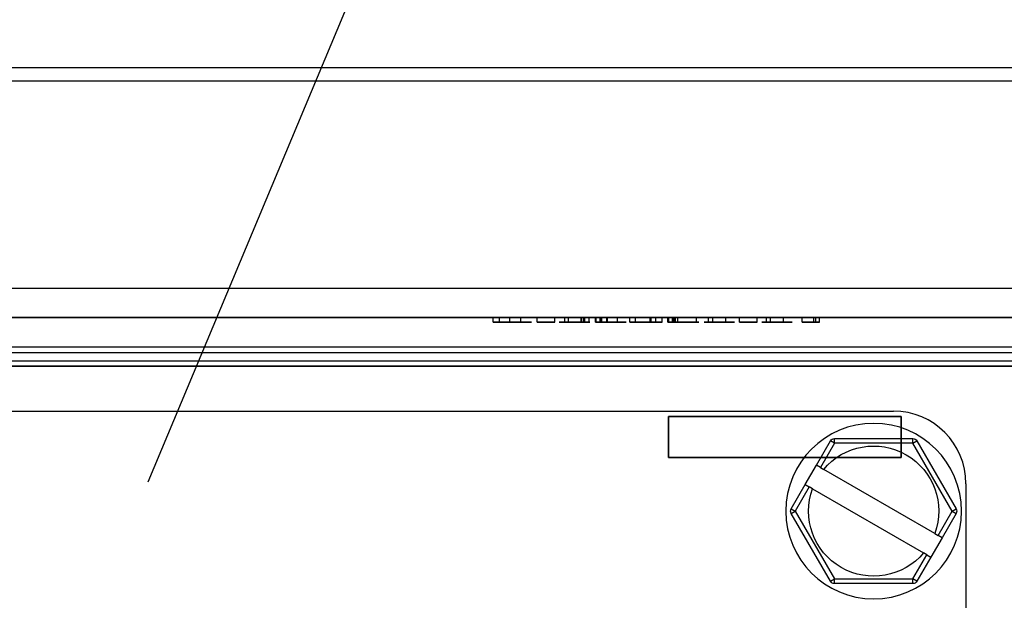
# Model space of a CAD drawing. Units: inches. Extents: x 0 to 17, y 0 to 11.
# Drawn here: x 7.3 to 7.8, y 4.2 to 4.5 of the extents above; entities that cross this region are included whole.
import ezdxf

# ---------------------------------------------------------------- set-up
doc = ezdxf.new("R2010")
doc.units = ezdxf.units.IN
doc.header["$MEASUREMENT"] = 0
for name, color, linetype in [('1', 7, 'CONTINUOUS'), ('10', 7, 'CONTINUOUS'), ('TOP', 7, 'CONTINUOUS')]:
    doc.layers.add(name, color=color, linetype=linetype)

msp = doc.modelspace()

# ---------------------------------------------------------------- linework, layer by layer
at = {"layer": '1', "color": 7, "linetype": 'Continuous'}
for p, q in [((8.472406166649131, 4.343512224938086), (6.929156166649131, 4.343512224938086)), ((7.544042790465976, 4.341012224938086), (7.544042790465976, 4.343512224938086)), ((7.544042790465976, 4.341012224938086), (7.544042790465976, 4.343512224938086)), ((7.547355658207087, 4.341012224938086), (7.547355658207087, 4.343512224938086)), ((7.547355658207087, 4.341012224938086), (7.547355658207087, 4.343512224938086)), ((7.553066837536838, 4.341012224938086), (7.553066837536838, 4.343512224938086)), ((7.558816389852009, 4.341012224938086), (7.558816389852009, 4.343512224938086)), ((7.567680549483628, 4.341012224938086), (7.567680549483628, 4.343512224938086)), ((7.567680549483628, 4.341012224938086), (7.567680549483628, 4.343512224938086)), ((7.577113908398951, 4.341012224938086), (7.577113908398951, 4.343512224938086)), ((7.577113908398951, 4.341012224938086), (7.577113908398951, 4.343512224938086)), ((7.582575663323485, 4.341012224938086), (7.582575663323485, 4.343512224938086)), ((7.584500708091968, 4.341012224938086), (7.584500708091968, 4.343512224938086)), ((7.591375867979407, 4.341012224938086), (7.591375867979407, 4.343512224938086)), ((7.591490986935662, 4.341012224938086), (7.591490986935662, 4.343512224938086)), ((7.592533453039525, 4.341012224938086), (7.592533453039525, 4.343512224938086)), ((7.593326494738169, 4.341012224938086), (7.593326494738169, 4.343512224938086)), ((7.595584105380278, 4.341012224938086), (7.595584105380278, 4.343512224938086)), ((7.599095233546048, 4.341012224938086), (7.599095233546048, 4.343512224938086)), ((7.599402217429395, 4.341012224938086), (7.599402217429395, 4.343512224938086)), ((7.601576686603096, 4.341012224938086), (7.601576686603096, 4.343512224938086)), ((7.60216507237951, 4.341012224938086), (7.60216507237951, 4.343512224938086)), ((7.602472056262855, 4.341012224938086), (7.602472056262855, 4.343512224938086)), ((7.605151769744564, 4.341012224938086), (7.605151769744564, 4.343512224938086)), ((7.605490731115759, 4.341012224938086), (7.605490731115759, 4.343512224938086)), ((7.610798994098619, 4.341012224938086), (7.610798994098619, 4.343512224938086)), ((7.617495080054106, 4.341012224938086), (7.617495080054106, 4.343512224938086)), ((7.617495080054106, 4.341012224938086), (7.617495080054106, 4.343512224938086)), ((7.620513754907011, 4.341012224938086), (7.620513754907011, 4.343512224938086)), ((7.628341843932336, 4.341012224938086), (7.628341843932336, 4.343512224938086)), ((7.628341843932336, 4.341012224938086), (7.628341843932336, 4.343512224938086)), ((7.628341843932336, 4.341012224938086), (7.628341843932336, 4.343512224938086)), ((7.628341843932336, 4.341012224938086), (7.628341843932336, 4.343512224938086)), ((7.628904647718471, 4.341012224938086), (7.628904647718471, 4.343512224938086)), ((7.631411682765798, 4.341012224938086), (7.631411682765798, 4.343512224938086)), ((7.631411682765798, 4.341012224938086), (7.631411682765798, 4.343512224938086)), ((7.631411682765798, 4.341012224938086), (7.631411682765798, 4.343512224938086)), ((7.631411682765798, 4.341012224938086), (7.631411682765798, 4.343512224938086)), ((7.634788505482605, 4.341012224938086), (7.634788505482605, 4.343512224938086)), ((7.634788505482605, 4.341012224938086), (7.634788505482605, 4.343512224938086)), ((7.637928694789332, 4.341012224938086), (7.637928694789332, 4.343512224938086)), ((7.638472312082758, 4.341012224938086), (7.638472312082758, 4.343512224938086)), ((7.640390961353672, 4.341012224938086), (7.640390961353672, 4.343512224938086)), ((7.640896205661678, 4.341012224938086), (7.640896205661678, 4.343512224938086)), ((7.641152025564468, 4.341012224938086), (7.641152025564468, 4.343512224938086)), ((7.641356681486698, 4.341012224938086), (7.641356681486698, 4.343512224938086)), ((7.642002626741239, 4.341012224938086), (7.642002626741239, 4.343512224938086)), ((7.643352076728448, 4.341012224938086), (7.643352076728448, 4.343512224938086)), ((7.653329052937197, 4.341012224938086), (7.653329052937197, 4.343512224938086)), ((7.653329052937197, 4.341012224938086), (7.653329052937197, 4.343512224938086)), ((7.659820482970453, 4.341012224938086), (7.659820482970453, 4.343512224938086)), ((7.662090884607701, 4.341012224938086), (7.662090884607701, 4.343512224938086)), ((7.669029999470837, 4.341012224938086), (7.669029999470837, 4.343512224938086)), ((7.669055581461116, 4.341012224938086), (7.669055581461116, 4.343512224938086)), ((7.676429590158993, 4.341012224938086), (7.676429590158993, 4.343512224938086)), ((7.676429590158993, 4.341012224938086), (7.676429590158993, 4.343512224938086)), ((7.685862949074316, 4.341012224938086), (7.685862949074316, 4.343512224938086)), ((7.685862949074316, 4.341012224938086), (7.685862949074316, 4.343512224938086)), ((7.69087701916897, 4.341012224938086), (7.69087701916897, 4.343512224938086)), ((7.693147420806217, 4.341012224938086), (7.693147420806217, 4.343512224938086)), ((7.700086535669353, 4.341012224938086), (7.700086535669353, 4.343512224938086)), ((7.700112117659632, 4.341012224938086), (7.700112117659632, 4.343512224938086)), ((7.710185026331927, 4.341012224938086), (7.710185026331927, 4.343512224938086)), ((7.710185026331927, 4.341012224938086), (7.710185026331927, 4.343512224938086)), ((7.71632470399885, 4.341012224938086), (7.71632470399885, 4.343512224938086)), ((7.71632470399885, 4.341012224938086), (7.71632470399885, 4.343512224938086)), ((7.7174119385857, 4.341012224938086), (7.7174119385857, 4.343512224938086)), ((7.719394542832311, 4.341012224938086), (7.719394542832311, 4.343512224938086)), ((7.719394542832311, 4.341012224938086), (7.719394542832311, 4.343512224938086)), ((6.934171729149131, 4.324762224938086), (8.46739060414913, 4.324762224938086)), ((6.927906166649132, 4.317262224938086), (8.473656166649132, 4.317262224938085)), ((8.473656166649132, 4.317262224938085), (6.927906166649131, 4.317262224938085)), ((8.473656166649132, 4.317262224938085), (6.927906166649131, 4.317262224938085)), ((6.927906166649132, 4.317262224938086), (8.473656166649132, 4.317262224938085)), ((7.638281166649131, 4.290262224938086), (7.638281166649131, 4.268262224938086)), ((7.763281166649131, 4.290262224938086), (7.638281166649131, 4.290262224938086)), ((7.638281166649131, 4.290262224938086), (7.763281166649131, 4.290262224938086)), ((7.638281166649131, 4.290262224938086), (7.638281166649131, 4.268262224938086)), ((7.638281166649131, 4.268262224938086), (7.638281166649131, 4.290262224938086)), ((7.638281166649131, 4.268262224938086), (7.638281166649131, 4.290262224938086)), ((7.638281166649131, 4.290262224938086), (7.763281166649131, 4.290262224938086)), ((7.763281166649131, 4.290262224938086), (7.638281166649131, 4.290262224938086)), ((7.763281166649131, 4.290262224938086), (7.763281166649131, 4.268262224938086)), ((7.763281166649131, 4.268262224938086), (7.763281166649131, 4.290262224938086)), ((7.763281166649131, 4.268262224938086), (7.763281166649131, 4.290262224938086)), ((7.763281166649131, 4.290262224938086), (7.763281166649131, 4.268262224938086)), ((7.763281166649131, 4.268262224938086), (7.638281166649131, 4.268262224938086)), ((7.638281166649131, 4.268262224938086), (7.763281166649131, 4.268262224938086)), ((7.763281166649131, 4.268262224938086), (7.638281166649131, 4.268262224938086)), ((7.638281166649131, 4.268262224938086), (7.763281166649131, 4.268262224938086))]:
    msp.add_line(p, q, dxfattribs=at)
for points, knots in [([(7.544042790465976, 4.343512224938086), (7.546914368874777, 4.343512224938086), (7.549785947283577, 4.343512224938086), (7.554601756953569, 4.343512224938086), (7.556085512389743, 4.343512224938086), (7.55854166474772, 4.343512224938086), (7.559762923492326, 4.343512224938086), (7.562084548573671, 4.343512224938086), (7.563082186731005, 4.343512224938086), (7.564386868235227, 4.343512224938086), (7.564714038711283, 4.343512224938086), (7.564712538561283, 4.343512224938086), (7.564489196196343, 4.343512224938086), (7.563608377443189, 4.343512224938086), (7.563037418248018, 4.343512224938086), (7.561653800636743, 4.343512224938086), (7.560888531064595, 4.343512224938086), (7.559243915496616, 4.343512224938086), (7.558247190568305, 4.343512224938086), (7.555917753003852, 4.343512224938086), (7.554576174963291, 4.343512224938086), (7.553066837536838, 4.343512224938086)], [0, 0, 0, 0, 0.09663531560208938, 0.09663531560208938, 0.1620632352970372, 0.1620632352970372, 0.2536803084708113, 0.2536803084708113, 0.3725559529671135, 0.3725559529671135, 0.4914315974634207, 0.4914315974634207, 0.5928858113008039, 0.5928858113008039, 0.6939354143278121, 0.6939354143278121, 0.7953054285226963, 0.7953054285226963, 0.8975878442867716, 0.8975878442867716, 1, 1, 1, 1]), ([(7.544042790465976, 4.341012224938086), (7.546914368874777, 4.341012224938086), (7.549785947283577, 4.341012224938086), (7.554601756953569, 4.341012224938086), (7.556085512389743, 4.341012224938086), (7.55854166474772, 4.341012224938086), (7.559762923492326, 4.341012224938086), (7.562084548573671, 4.341012224938086), (7.563082186731005, 4.341012224938086), (7.564386868235227, 4.341012224938086), (7.564714038711283, 4.341012224938086), (7.564712538561283, 4.341012224938086), (7.564489196196343, 4.341012224938086), (7.563608377443189, 4.341012224938086), (7.563037418248018, 4.341012224938086), (7.561653800636743, 4.341012224938086), (7.560888531064595, 4.341012224938086), (7.559243915496616, 4.341012224938086), (7.558247190568305, 4.341012224938086), (7.555917753003852, 4.341012224938086), (7.554576174963291, 4.341012224938086), (7.553066837536838, 4.341012224938086)], [0, 0, 0, 0, 0.09663531560208938, 0.09663531560208938, 0.1620632352970372, 0.1620632352970372, 0.2536803084708113, 0.2536803084708113, 0.3725559529671135, 0.3725559529671135, 0.4914315974634207, 0.4914315974634207, 0.5928858113008039, 0.5928858113008039, 0.6939354143278121, 0.6939354143278121, 0.7953054285226963, 0.7953054285226963, 0.8975878442867716, 0.8975878442867716, 1, 1, 1, 1]), ([(7.547355658207087, 4.343512224938086), (7.549133606531466, 4.343512224938086), (7.550911554855846, 4.343512224938086), (7.554339541553212, 4.343512224938086), (7.555631432062293, 4.343512224938086), (7.557511708347788, 4.343512224938086), (7.558253586065875, 4.343512224938086), (7.558816389852009, 4.343512224938086)], [0, 0, 0, 0, 0.3501259445842975, 0.3501259445842975, 0.6750629722920688, 0.6750629722920688, 1, 1, 1, 1]), ([(7.558816389852009, 4.343512224938086), (7.559596640555514, 4.343512224938086), (7.560210608322206, 4.343512224938086), (7.561082917083533, 4.343512224938086), (7.561305238506627, 4.343512224938086), (7.561303738356627, 4.343512224938086), (7.560875740069456, 4.343512224938086), (7.559157156606805, 4.343512224938086), (7.558112885119341, 4.343512224938086), (7.556004320866253, 4.343512224938086), (7.554569779465721, 4.343512224938086), (7.550856127210242, 4.343512224938086), (7.549105892708664, 4.343512224938086), (7.547355658207087, 4.343512224938086)], [0, 0, 0, 0, 0.1491668743926391, 0.1491668743926391, 0.2991984733704189, 0.2991984733704189, 0.507208385173567, 0.507208385173567, 0.7163324077200212, 0.7163324077200212, 0.8663082128232472, 0.8663082128232472, 1, 1, 1, 1]), ([(7.547355658207087, 4.341012224938086), (7.549133606531466, 4.341012224938086), (7.550911554855846, 4.341012224938086), (7.554339541553212, 4.341012224938086), (7.555631432062293, 4.341012224938086), (7.557511708347788, 4.341012224938086), (7.558253586065875, 4.341012224938086), (7.558816389852009, 4.341012224938086)], [0, 0, 0, 0, 0.3501259445842975, 0.3501259445842975, 0.6750629722920688, 0.6750629722920688, 1, 1, 1, 1]), ([(7.558816389852009, 4.341012224938086), (7.559596640555514, 4.341012224938086), (7.560210608322206, 4.341012224938086), (7.561082917083533, 4.341012224938086), (7.561305238506627, 4.341012224938086), (7.561303738356627, 4.341012224938086), (7.560875740069456, 4.341012224938086), (7.559157156606805, 4.341012224938086), (7.558112885119341, 4.341012224938086), (7.556004320866253, 4.341012224938086), (7.554569779465721, 4.341012224938086), (7.550856127210242, 4.341012224938086), (7.549105892708664, 4.341012224938086), (7.547355658207087, 4.341012224938086)], [0, 0, 0, 0, 0.1491668743926391, 0.1491668743926391, 0.2991984733704189, 0.2991984733704189, 0.507208385173567, 0.507208385173567, 0.7163324077200212, 0.7163324077200212, 0.8663082128232472, 0.8663082128232472, 1, 1, 1, 1]), ([(7.582575663323485, 4.343512224938086), (7.583311145544002, 4.343512224938086), (7.584219306198901, 4.343512224938086), (7.586352811228942, 4.343512224938086), (7.587474614461883, 4.343512224938086), (7.590691549739448, 4.343512224938086), (7.592431125078409, 4.343512224938086), (7.595305908104608, 4.343512224938086), (7.596032790310157, 4.343512224938086), (7.596031290160157, 4.343512224938086), (7.595692828838962, 4.343512224938086), (7.594339547572715, 4.343512224938086), (7.593409636206575, 4.343512224938086), (7.591043302105781, 4.343512224938086), (7.589700247616142, 4.343512224938086), (7.585645502156947, 4.343512224938086), (7.583554174451651, 4.343512224938086), (7.580333999883385, 4.343512224938086), (7.579517615385163, 4.343512224938086), (7.579519115535163, 4.343512224938086), (7.580413985144922, 4.343512224938086), (7.583755791360673, 4.343512224938086), (7.585856553576747, 4.343512224938086), (7.590454916329369, 4.343512224938086), (7.592066581716936, 4.343512224938086), (7.593326494738169, 4.343512224938086)], [0, 0, 0, 0, 0.05469081081234257, 0.05469081081234257, 0.1092489379505968, 0.1092489379505968, 0.2046511274819493, 0.2046511274819493, 0.2998417675241432, 0.2998417675241432, 0.3623664506617945, 0.3623664506617945, 0.4246546364212471, 0.4246546364212471, 0.4869428221807209, 0.4869428221807209, 0.5934183533934901, 0.5934183533934901, 0.6996853681204661, 0.6996853681204661, 0.818704424614681, 0.818704424614681, 0.9225900672555082, 0.9225900672555082, 1, 1, 1, 1]), ([(7.582575663323485, 4.341012224938086), (7.583311145544002, 4.341012224938086), (7.584219306198901, 4.341012224938086), (7.586352811228942, 4.341012224938086), (7.587474614461883, 4.341012224938086), (7.590691549739448, 4.341012224938086), (7.592431125078409, 4.341012224938086), (7.595305908104608, 4.341012224938086), (7.596032790310157, 4.341012224938086), (7.596031290160157, 4.341012224938086), (7.595692828838962, 4.341012224938086), (7.594339547572715, 4.341012224938086), (7.593409636206575, 4.341012224938086), (7.591043302105781, 4.341012224938086), (7.589700247616142, 4.341012224938086), (7.585645502156947, 4.341012224938086), (7.583554174451651, 4.341012224938086), (7.580333999883385, 4.341012224938086), (7.579517615385163, 4.341012224938086), (7.579519115535163, 4.341012224938086), (7.580413985144922, 4.341012224938086), (7.583755791360673, 4.341012224938086), (7.585856553576747, 4.341012224938086), (7.590454916329369, 4.341012224938086), (7.592066581716936, 4.341012224938086), (7.593326494738169, 4.341012224938086)], [0, 0, 0, 0, 0.05469081081234257, 0.05469081081234257, 0.1092489379505968, 0.1092489379505968, 0.2046511274819493, 0.2046511274819493, 0.2998417675241432, 0.2998417675241432, 0.3623664506617945, 0.3623664506617945, 0.4246546364212471, 0.4246546364212471, 0.4869428221807209, 0.4869428221807209, 0.5934183533934901, 0.5934183533934901, 0.6996853681204661, 0.6996853681204661, 0.818704424614681, 0.818704424614681, 0.9225900672555082, 0.9225900672555082, 1, 1, 1, 1]), ([(7.591375867979407, 4.343512224938086), (7.590544453295345, 4.343512224938086), (7.589521173684191, 4.343512224938086), (7.58732751801778, 4.343512224938086), (7.586470521343439, 4.343512224938086), (7.584768851008746, 4.343512224938086), (7.58400185928153, 4.343512224938086), (7.582886788098708, 4.343512224938086), (7.582594849816195, 4.343512224938086), (7.582575663323485, 4.343512224938086)], [0, 0, 0, 0, 0.2568661837635778, 0.2568661837635778, 0.4637110580573879, 0.4637110580573879, 0.7313133573179742, 0.7313133573179742, 1, 1, 1, 1]), ([(7.591375867979407, 4.341012224938086), (7.590544453295345, 4.341012224938086), (7.589521173684191, 4.341012224938086), (7.58732751801778, 4.341012224938086), (7.586470521343439, 4.341012224938086), (7.584768851008746, 4.341012224938086), (7.58400185928153, 4.341012224938086), (7.582886788098708, 4.341012224938086), (7.582594849816195, 4.341012224938086), (7.582575663323485, 4.341012224938086)], [0, 0, 0, 0, 0.2568661837635778, 0.2568661837635778, 0.4637110580573879, 0.4637110580573879, 0.7313133573179742, 0.7313133573179742, 1, 1, 1, 1]), ([(7.584500708091968, 4.343512224938086), (7.583534987958942, 4.343512224938086), (7.583047930043644, 4.343512224938086), (7.583049430193643, 4.343512224938086), (7.583272772558583, 4.343512224938086), (7.584179781956518, 4.343512224938086), (7.584801296477744, 4.343512224938086), (7.58642043284126, 4.343512224938086), (7.587263563042083, 4.343512224938086), (7.589444427713355, 4.343512224938086), (7.590557244290484, 4.343512224938086), (7.591490986935662, 4.343512224938086)], [0, 0, 0, 0, 0.2536359458245598, 0.2536359458245598, 0.4207135926770929, 0.4207135926770929, 0.5873676375962945, 0.5873676375962945, 0.7555667530629128, 0.7555667530629128, 1, 1, 1, 1]), ([(7.584500708091968, 4.341012224938086), (7.583534987958942, 4.341012224938086), (7.583047930043644, 4.341012224938086), (7.583049430193643, 4.341012224938086), (7.583272772558583, 4.341012224938086), (7.584179781956518, 4.341012224938086), (7.584801296477744, 4.341012224938086), (7.58642043284126, 4.341012224938086), (7.587263563042083, 4.341012224938086), (7.589444427713355, 4.341012224938086), (7.590557244290484, 4.341012224938086), (7.591490986935662, 4.341012224938086)], [0, 0, 0, 0, 0.2536359458245598, 0.2536359458245598, 0.4207135926770929, 0.4207135926770929, 0.5873676375962945, 0.5873676375962945, 0.7555667530629128, 0.7555667530629128, 1, 1, 1, 1]), ([(7.591490986935662, 4.343512224938086), (7.592427912355682, 4.343512224938086), (7.592892601003428, 4.343512224938086), (7.592891100853429, 4.343512224938086), (7.592431125078409, 4.343512224938086), (7.590586027924548, 4.343512224938086), (7.589431636718215, 4.343512224938086), (7.586643199777821, 4.343512224938086), (7.585466428224994, 4.343512224938086), (7.584500708091968, 4.343512224938086)], [0, 0, 0, 0, 0.2577039704291075, 0.2577039704291075, 0.5053198850762228, 0.5053198850762228, 0.7537945299576693, 0.7537945299576693, 1, 1, 1, 1]), ([(7.591490986935662, 4.341012224938086), (7.592427912355682, 4.341012224938086), (7.592892601003428, 4.341012224938086), (7.592891100853429, 4.341012224938086), (7.592431125078409, 4.341012224938086), (7.590586027924548, 4.341012224938086), (7.589431636718215, 4.341012224938086), (7.586643199777821, 4.341012224938086), (7.585466428224994, 4.341012224938086), (7.584500708091968, 4.341012224938086)], [0, 0, 0, 0, 0.2577039704291075, 0.2577039704291075, 0.5053198850762228, 0.5053198850762228, 0.7537945299576693, 0.7537945299576693, 1, 1, 1, 1]), ([(7.599402217429395, 4.343512224938086), (7.599779551786007, 4.343512224938086), (7.600630152962779, 4.343512224938086), (7.603290679951779, 4.343512224938086), (7.604947113822334, 4.343512224938086), (7.608291959051293, 4.343512224938086), (7.609545476574956, 4.343512224938086), (7.611845362779797, 4.343512224938086), (7.612717643369533, 4.343512224938086), (7.613943861054354, 4.343512224938086), (7.614240771891124, 4.343512224938086), (7.614239271741124, 4.343512224938086), (7.613951974400487, 4.343512224938086), (7.612786972395767, 4.343512224938086), (7.611930997168458, 4.343512224938086), (7.610798994098619, 4.343512224938086)], [0, 0, 0, 0, 0.1857891626478911, 0.1857891626478911, 0.3715783252958004, 0.3715783252958004, 0.5002478424694102, 0.5002478424694102, 0.6286387236512229, 0.6286387236512229, 0.75667037410012, 0.75667037410012, 0.8782285141331163, 0.8782285141331163, 1, 1, 1, 1]), ([(7.599402217429395, 4.341012224938086), (7.599779551786007, 4.341012224938086), (7.600630152962779, 4.341012224938086), (7.603290679951779, 4.341012224938086), (7.604947113822334, 4.341012224938086), (7.608291959051293, 4.341012224938086), (7.609545476574956, 4.341012224938086), (7.611845362779797, 4.341012224938086), (7.612717643369533, 4.341012224938086), (7.613943861054354, 4.341012224938086), (7.614240771891124, 4.341012224938086), (7.614239271741124, 4.341012224938086), (7.613951974400487, 4.341012224938086), (7.612786972395767, 4.341012224938086), (7.611930997168458, 4.341012224938086), (7.610798994098619, 4.341012224938086)], [0, 0, 0, 0, 0.1857891626478911, 0.1857891626478911, 0.3715783252958004, 0.3715783252958004, 0.5002478424694102, 0.5002478424694102, 0.6286387236512229, 0.6286387236512229, 0.75667037410012, 0.75667037410012, 0.8782285141331163, 0.8782285141331163, 1, 1, 1, 1]), ([(7.610798994098619, 4.343512224938086), (7.612276354037222, 4.343512224938086), (7.6134211481022, 4.343512224938086), (7.615058395480046, 4.343512224938086), (7.615468707424508, 4.343512224938086), (7.615467207274508, 4.343512224938086), (7.614674665625865, 4.343512224938086), (7.611486510455854, 4.343512224938086), (7.609475126101689, 4.343512224938086), (7.604851181358788, 4.343512224938086), (7.603028464551421, 4.343512224938086), (7.601576686603096, 4.343512224938086)], [0, 0, 0, 0, 0.1682235718255617, 0.1682235718255617, 0.3364471436510197, 0.3364471436510197, 0.5647505625570576, 0.5647505625570576, 0.793512369235234, 0.793512369235234, 1, 1, 1, 1]), ([(7.610798994098619, 4.341012224938086), (7.612276354037222, 4.341012224938086), (7.6134211481022, 4.341012224938086), (7.615058395480046, 4.341012224938086), (7.615468707424508, 4.341012224938086), (7.615467207274508, 4.341012224938086), (7.614674665625865, 4.341012224938086), (7.611486510455854, 4.341012224938086), (7.609475126101689, 4.341012224938086), (7.604851181358788, 4.341012224938086), (7.603028464551421, 4.341012224938086), (7.601576686603096, 4.341012224938086)], [0, 0, 0, 0, 0.1682235718255617, 0.1682235718255617, 0.3364471436510197, 0.3364471436510197, 0.5647505625570576, 0.5647505625570576, 0.793512369235234, 0.793512369235234, 1, 1, 1, 1]), ([(7.60216507237951, 4.343512224938086), (7.602516824745844, 4.343512224938086), (7.603118001517396, 4.343512224938086), (7.604815684337504, 4.343512224938086), (7.605842483482093, 4.343512224938086), (7.608503010471093, 4.343512224938086), (7.609724550506908, 4.343512224938086), (7.611713570749268, 4.343512224938086), (7.612213399161526, 4.343512224938086), (7.612211899011526, 4.343512224938086), (7.611751923236506, 4.343512224938086), (7.60991001993643, 4.343512224938086), (7.608739643881172, 4.343512224938086), (7.606737853141853, 4.343512224938086), (7.606015161916476, 4.343512224938086), (7.605151769744564, 4.343512224938086)], [0, 0, 0, 0, 0.1426541552963155, 0.1426541552963155, 0.2847180503356006, 0.2847180503356006, 0.4520708062719255, 0.4520708062719255, 0.6183542264750082, 0.6183542264750082, 0.7767193885732246, 0.7767193885732246, 0.9350845506714415, 0.9350845506714415, 1, 1, 1, 1]), ([(7.60216507237951, 4.341012224938086), (7.602516824745844, 4.341012224938086), (7.603118001517396, 4.341012224938086), (7.604815684337504, 4.341012224938086), (7.605842483482093, 4.341012224938086), (7.608503010471093, 4.341012224938086), (7.609724550506908, 4.341012224938086), (7.611713570749268, 4.341012224938086), (7.612213399161526, 4.341012224938086), (7.612211899011526, 4.341012224938086), (7.611751923236506, 4.341012224938086), (7.60991001993643, 4.341012224938086), (7.608739643881172, 4.341012224938086), (7.606737853141853, 4.341012224938086), (7.606015161916476, 4.341012224938086), (7.605151769744564, 4.341012224938086)], [0, 0, 0, 0, 0.1426541552963155, 0.1426541552963155, 0.2847180503356006, 0.2847180503356006, 0.4520708062719255, 0.4520708062719255, 0.6183542264750082, 0.6183542264750082, 0.7767193885732246, 0.7767193885732246, 0.9350845506714415, 0.9350845506714415, 1, 1, 1, 1]), ([(7.605490731115759, 4.343512224938086), (7.60569538703799, 4.343512224938086), (7.605861669974803, 4.343512224938086), (7.607294261430418, 4.343512224938086), (7.608471032983244, 4.343512224938086), (7.610567187166341, 4.343512224938086), (7.611087791589257, 4.343512224938086), (7.611086291439257, 4.343512224938086), (7.610703061635074, 4.343512224938086), (7.609180933213483, 4.343512224938086), (7.608196026587747, 4.343512224938086), (7.605797714999105, 4.343512224938086), (7.6048064128758, 4.343512224938086), (7.603214112735305, 4.343512224938086), (7.602702294175366, 4.343512224938086), (7.602472056262855, 4.343512224938086)], [0, 0, 0, 0, 0.01868098942897858, 0.01868098942897858, 0.2092270816045523, 0.2092270816045523, 0.3994881308487711, 0.3994881308487711, 0.5503257194387481, 0.5503257194387481, 0.7011633080287278, 0.7011633080287278, 0.8511985690197896, 0.8511985690197896, 1, 1, 1, 1]), ([(7.605490731115759, 4.341012224938086), (7.60569538703799, 4.341012224938086), (7.605861669974803, 4.341012224938086), (7.607294261430418, 4.341012224938086), (7.608471032983244, 4.341012224938086), (7.610567187166341, 4.341012224938086), (7.611087791589257, 4.341012224938086), (7.611086291439257, 4.341012224938086), (7.610703061635074, 4.341012224938086), (7.609180933213483, 4.341012224938086), (7.608196026587747, 4.341012224938086), (7.605797714999105, 4.341012224938086), (7.6048064128758, 4.341012224938086), (7.603214112735305, 4.341012224938086), (7.602702294175366, 4.341012224938086), (7.602472056262855, 4.341012224938086)], [0, 0, 0, 0, 0.01868098942897858, 0.01868098942897858, 0.2092270816045523, 0.2092270816045523, 0.3994881308487711, 0.3994881308487711, 0.5503257194387481, 0.5503257194387481, 0.7011633080287278, 0.7011633080287278, 0.8511985690197896, 0.8511985690197896, 1, 1, 1, 1]), ([(7.642002626741239, 4.343512224938086), (7.643505568670121, 4.343512224938086), (7.64507886107227, 4.343512224938086), (7.648909764116526, 4.343512224938086), (7.650751667416603, 4.343512224938086), (7.653754370513091, 4.343512224938086), (7.654506824590023, 4.343512224938086), (7.654505324440024, 4.343512224938086), (7.653840692742774, 4.343512224938086), (7.650912176037791, 4.343512224938086), (7.648730690184575, 4.343512224938086), (7.643684642602073, 4.343512224938086), (7.641829948306857, 4.343512224938086), (7.640390961353672, 4.343512224938086)], [0, 0, 0, 0, 0.1300001156437322, 0.1300001156437322, 0.3018219739170323, 0.3018219739170323, 0.4732801958429166, 0.4732801958429166, 0.6364420521917463, 0.6364420521917463, 0.8359611794426591, 0.8359611794426591, 1, 1, 1, 1]), ([(7.642002626741239, 4.341012224938086), (7.643505568670121, 4.341012224938086), (7.64507886107227, 4.341012224938086), (7.648909764116526, 4.341012224938086), (7.650751667416603, 4.341012224938086), (7.653754370513091, 4.341012224938086), (7.654506824590023, 4.341012224938086), (7.654505324440024, 4.341012224938086), (7.653840692742774, 4.341012224938086), (7.650912176037791, 4.341012224938086), (7.648730690184575, 4.341012224938086), (7.643684642602073, 4.341012224938086), (7.641829948306857, 4.341012224938086), (7.640390961353672, 4.341012224938086)], [0, 0, 0, 0, 0.1300001156437322, 0.1300001156437322, 0.3018219739170323, 0.3018219739170323, 0.4732801958429166, 0.4732801958429166, 0.6364420521917463, 0.6364420521917463, 0.8359611794426591, 0.8359611794426591, 1, 1, 1, 1]), ([(7.641152025564468, 4.343512224938086), (7.641388658974547, 4.343512224938086), (7.641945067263111, 4.343512224938086), (7.643681465484597, 4.343512224938086), (7.644733504203505, 4.343512224938086), (7.647438799675493, 4.343512224938086), (7.648685921701587, 4.343512224938086), (7.650732480923894, 4.343512224938086), (7.651245120829471, 4.343512224938086), (7.651243620679471, 4.343512224938086), (7.650751667416603, 4.343512224938086), (7.648788354105094, 4.343512224938086), (7.647496359153621, 4.343512224938086), (7.644918973633027, 4.343512224938086), (7.644023603973268, 4.343512224938086), (7.64244026369702, 4.343512224938086), (7.641810761814147, 4.343512224938086), (7.641356681486698, 4.343512224938086)], [0, 0, 0, 0, 0.1236413444593325, 0.1236413444593325, 0.2468310579171505, 0.2468310579171505, 0.3950436819210594, 0.3950436819210594, 0.5432563059249683, 0.5432563059249683, 0.6832633867315115, 0.6832633867315115, 0.8241706026977325, 0.8241706026977325, 0.9122376126765938, 0.9122376126765938, 1, 1, 1, 1]), ([(7.641152025564468, 4.341012224938086), (7.641388658974547, 4.341012224938086), (7.641945067263111, 4.341012224938086), (7.643681465484597, 4.341012224938086), (7.644733504203505, 4.341012224938086), (7.647438799675493, 4.341012224938086), (7.648685921701587, 4.341012224938086), (7.650732480923894, 4.341012224938086), (7.651245120829471, 4.341012224938086), (7.651243620679471, 4.341012224938086), (7.650751667416603, 4.341012224938086), (7.648788354105094, 4.341012224938086), (7.647496359153621, 4.341012224938086), (7.644918973633027, 4.341012224938086), (7.644023603973268, 4.341012224938086), (7.64244026369702, 4.341012224938086), (7.641810761814147, 4.341012224938086), (7.641356681486698, 4.341012224938086)], [0, 0, 0, 0, 0.1236413444593325, 0.1236413444593325, 0.2468310579171505, 0.2468310579171505, 0.3950436819210594, 0.3950436819210594, 0.5432563059249683, 0.5432563059249683, 0.6832633867315115, 0.6832633867315115, 0.8241706026977325, 0.8241706026977325, 0.9122376126765938, 0.9122376126765938, 1, 1, 1, 1]), ([(7.659820482970453, 4.343512224938086), (7.658176840095038, 4.343512224938086), (7.657350820808545, 4.343512224938086), (7.657352320958545, 4.343512224938086), (7.657652409294322, 4.343512224938086), (7.658865619261665, 4.343512224938086), (7.659775714487466, 4.343512224938086), (7.662171465639213, 4.343512224938086), (7.663683363502559, 4.343512224938086), (7.666842739301996, 4.343512224938086), (7.668019510854823, 4.343512224938086), (7.669029999470837, 4.343512224938086)], [0, 0, 0, 0, 0.2983547473221443, 0.2983547473221443, 0.4861475174350091, 0.4861475174350091, 0.6733423365762206, 0.6733423365762206, 0.8611374305283509, 0.8611374305283509, 1, 1, 1, 1]), ([(7.659820482970453, 4.341012224938086), (7.658176840095038, 4.341012224938086), (7.657350820808545, 4.341012224938086), (7.657352320958545, 4.341012224938086), (7.657652409294322, 4.341012224938086), (7.658865619261665, 4.341012224938086), (7.659775714487466, 4.341012224938086), (7.662171465639213, 4.341012224938086), (7.663683363502559, 4.341012224938086), (7.666842739301996, 4.341012224938086), (7.668019510854823, 4.341012224938086), (7.669029999470837, 4.341012224938086)], [0, 0, 0, 0, 0.2983547473221443, 0.2983547473221443, 0.4861475174350091, 0.4861475174350091, 0.6733423365762206, 0.6733423365762206, 0.8611374305283509, 0.8611374305283509, 1, 1, 1, 1]), ([(7.669029999470837, 4.343512224938086), (7.67003783194165, 4.343512224938086), (7.670878298268484, 4.343512224938086), (7.672195770767845, 4.343512224938086), (7.672713806070991, 4.343512224938086), (7.673470026105331, 4.343512224938086), (7.673654944313738, 4.343512224938086), (7.673653444163739, 4.343512224938086), (7.673353355827961, 4.343512224938086), (7.672150359676686, 4.343512224938086), (7.671242841629957, 4.343512224938086), (7.668847110508741, 4.343512224938086), (7.667328797117294, 4.343512224938086), (7.663088582228576, 4.343512224938086), (7.661195514947941, 4.343512224938086), (7.659820482970453, 4.343512224938086)], [0, 0, 0, 0, 0.1225524438973363, 0.1225524438973363, 0.2451048877946853, 0.2451048877946853, 0.3681611771292287, 0.3681611771292287, 0.5141116598283703, 0.5141116598283703, 0.6602181515036815, 0.6602181515036815, 0.8067907136001217, 0.8067907136001217, 1, 1, 1, 1]), ([(7.669029999470837, 4.341012224938086), (7.67003783194165, 4.341012224938086), (7.670878298268484, 4.341012224938086), (7.672195770767845, 4.341012224938086), (7.672713806070991, 4.341012224938086), (7.673470026105331, 4.341012224938086), (7.673654944313738, 4.341012224938086), (7.673653444163739, 4.341012224938086), (7.673353355827961, 4.341012224938086), (7.672150359676686, 4.341012224938086), (7.671242841629957, 4.341012224938086), (7.668847110508741, 4.341012224938086), (7.667328797117294, 4.341012224938086), (7.663088582228576, 4.341012224938086), (7.661195514947941, 4.341012224938086), (7.659820482970453, 4.341012224938086)], [0, 0, 0, 0, 0.1225524438973363, 0.1225524438973363, 0.2451048877946853, 0.2451048877946853, 0.3681611771292287, 0.3681611771292287, 0.5141116598283703, 0.5141116598283703, 0.6602181515036815, 0.6602181515036815, 0.8067907136001217, 0.8067907136001217, 1, 1, 1, 1]), ([(7.662090884607701, 4.343512224938086), (7.661035627508698, 4.343512224938086), (7.660503801110413, 4.343512224938086), (7.660505301260413, 4.343512224938086), (7.660984463528141, 4.343512224938086), (7.662908262296572, 4.343512224938086), (7.66409267534702, 4.343512224938086), (7.666913089775263, 4.343512224938086), (7.66809625682566, 4.343512224938086), (7.669055581461116, 4.343512224938086)], [0, 0, 0, 0, 0.2487556254184864, 0.2487556254184864, 0.4978993251356005, 0.4978993251356005, 0.7483803874262464, 0.7483803874262464, 1, 1, 1, 1]), ([(7.662090884607701, 4.341012224938086), (7.661035627508698, 4.341012224938086), (7.660503801110413, 4.341012224938086), (7.660505301260413, 4.341012224938086), (7.660984463528141, 4.341012224938086), (7.662908262296572, 4.341012224938086), (7.66409267534702, 4.341012224938086), (7.666913089775263, 4.341012224938086), (7.66809625682566, 4.341012224938086), (7.669055581461116, 4.341012224938086)], [0, 0, 0, 0, 0.2487556254184864, 0.2487556254184864, 0.4978993251356005, 0.4978993251356005, 0.7483803874262464, 0.7483803874262464, 1, 1, 1, 1]), ([(7.669055581461116, 4.343512224938086), (7.670011902451388, 4.343512224938086), (7.670501964011871, 4.343512224938086), (7.670500463861871, 4.343512224938086), (7.670014906096573, 4.343512224938086), (7.668093234220466, 4.343512224938086), (7.666900298780123, 4.343512224938086), (7.664060697859172, 4.343512224938086), (7.662935090286902, 4.343512224938086), (7.662090884607701, 4.343512224938086)], [0, 0, 0, 0, 0.2498503277776511, 0.2498503277776511, 0.5008718289667136, 0.5008718289667136, 0.7526842395780975, 0.7526842395780975, 1, 1, 1, 1]), ([(7.669055581461116, 4.341012224938086), (7.670011902451388, 4.341012224938086), (7.670501964011871, 4.341012224938086), (7.670500463861871, 4.341012224938086), (7.670014906096573, 4.341012224938086), (7.668093234220466, 4.341012224938086), (7.666900298780123, 4.341012224938086), (7.664060697859172, 4.341012224938086), (7.662935090286902, 4.341012224938086), (7.662090884607701, 4.341012224938086)], [0, 0, 0, 0, 0.2498503277776511, 0.2498503277776511, 0.5008718289667136, 0.5008718289667136, 0.7526842395780975, 0.7526842395780975, 1, 1, 1, 1]), ([(7.69087701916897, 4.343512224938086), (7.689233376293554, 4.343512224938086), (7.688407357007061, 4.343512224938086), (7.688408857157061, 4.343512224938086), (7.688708945492838, 4.343512224938086), (7.689922155460181, 4.343512224938086), (7.690832250685982, 4.343512224938086), (7.693228001837729, 4.343512224938086), (7.694739899701075, 4.343512224938086), (7.697899275500513, 4.343512224938086), (7.699076047053339, 4.343512224938086), (7.700086535669353, 4.343512224938086)], [0, 0, 0, 0, 0.2983547473221719, 0.2983547473221719, 0.4861475174350539, 0.4861475174350539, 0.6733423365762756, 0.6733423365762756, 0.8611374305283743, 0.8611374305283743, 1, 1, 1, 1]), ([(7.69087701916897, 4.341012224938086), (7.689233376293554, 4.341012224938086), (7.688407357007061, 4.341012224938086), (7.688408857157061, 4.341012224938086), (7.688708945492838, 4.341012224938086), (7.689922155460181, 4.341012224938086), (7.690832250685982, 4.341012224938086), (7.693228001837729, 4.341012224938086), (7.694739899701075, 4.341012224938086), (7.697899275500513, 4.341012224938086), (7.699076047053339, 4.341012224938086), (7.700086535669353, 4.341012224938086)], [0, 0, 0, 0, 0.2983547473221719, 0.2983547473221719, 0.4861475174350539, 0.4861475174350539, 0.6733423365762756, 0.6733423365762756, 0.8611374305283743, 0.8611374305283743, 1, 1, 1, 1]), ([(7.700086535669353, 4.343512224938086), (7.701094368140167, 4.343512224938086), (7.701934834467, 4.343512224938086), (7.703252306966361, 4.343512224938086), (7.703770342269507, 4.343512224938086), (7.704526562303847, 4.343512224938086), (7.704711480512255, 4.343512224938086), (7.704709980362255, 4.343512224938086), (7.704409892026478, 4.343512224938086), (7.703206895875202, 4.343512224938086), (7.702299377828473, 4.343512224938086), (7.699903646707257, 4.343512224938086), (7.698385333315811, 4.343512224938086), (7.694145118427092, 4.343512224938086), (7.692252051146458, 4.343512224938086), (7.69087701916897, 4.343512224938086)], [0, 0, 0, 0, 0.1225524438973668, 0.1225524438973668, 0.2451048877947212, 0.2451048877947212, 0.3681611771292654, 0.3681611771292654, 0.5141116598284079, 0.5141116598284079, 0.6602181515037204, 0.6602181515037204, 0.8067907136001614, 0.8067907136001614, 1, 1, 1, 1]), ([(7.700086535669353, 4.341012224938086), (7.701094368140167, 4.341012224938086), (7.701934834467, 4.341012224938086), (7.703252306966361, 4.341012224938086), (7.703770342269507, 4.341012224938086), (7.704526562303847, 4.341012224938086), (7.704711480512255, 4.341012224938086), (7.704709980362255, 4.341012224938086), (7.704409892026478, 4.341012224938086), (7.703206895875202, 4.341012224938086), (7.702299377828473, 4.341012224938086), (7.699903646707257, 4.341012224938086), (7.698385333315811, 4.341012224938086), (7.694145118427092, 4.341012224938086), (7.692252051146458, 4.341012224938086), (7.69087701916897, 4.341012224938086)], [0, 0, 0, 0, 0.1225524438973668, 0.1225524438973668, 0.2451048877947212, 0.2451048877947212, 0.3681611771292654, 0.3681611771292654, 0.5141116598284079, 0.5141116598284079, 0.6602181515037204, 0.6602181515037204, 0.8067907136001614, 0.8067907136001614, 1, 1, 1, 1]), ([(7.693147420806217, 4.343512224938086), (7.692092163707215, 4.343512224938086), (7.691560337308929, 4.343512224938086), (7.691561837458929, 4.343512224938086), (7.692040999726657, 4.343512224938086), (7.693964798495089, 4.343512224938086), (7.695149211545536, 4.343512224938086), (7.697969625973779, 4.343512224938086), (7.699152793024176, 4.343512224938086), (7.700112117659632, 4.343512224938086)], [0, 0, 0, 0, 0.248755625418432, 0.248755625418432, 0.4978993251354912, 0.4978993251354912, 0.7483803874261918, 0.7483803874261918, 1, 1, 1, 1]), ([(7.693147420806217, 4.341012224938086), (7.692092163707215, 4.341012224938086), (7.691560337308929, 4.341012224938086), (7.691561837458929, 4.341012224938086), (7.692040999726657, 4.341012224938086), (7.693964798495089, 4.341012224938086), (7.695149211545536, 4.341012224938086), (7.697969625973779, 4.341012224938086), (7.699152793024176, 4.341012224938086), (7.700112117659632, 4.341012224938086)], [0, 0, 0, 0, 0.248755625418432, 0.248755625418432, 0.4978993251354912, 0.4978993251354912, 0.7483803874261918, 0.7483803874261918, 1, 1, 1, 1]), ([(7.700112117659632, 4.343512224938086), (7.701068438649904, 4.343512224938086), (7.701558500210387, 4.343512224938086), (7.701557000060387, 4.343512224938086), (7.701071442295089, 4.343512224938086), (7.699149770418982, 4.343512224938086), (7.69795683497864, 4.343512224938086), (7.695117234057689, 4.343512224938086), (7.693991626485419, 4.343512224938086), (7.693147420806217, 4.343512224938086)], [0, 0, 0, 0, 0.2498503277776412, 0.2498503277776412, 0.5008718289666939, 0.5008718289666939, 0.7526842395780877, 0.7526842395780877, 1, 1, 1, 1]), ([(7.700112117659632, 4.341012224938086), (7.701068438649904, 4.341012224938086), (7.701558500210387, 4.341012224938086), (7.701557000060387, 4.341012224938086), (7.701071442295089, 4.341012224938086), (7.699149770418982, 4.341012224938086), (7.69795683497864, 4.341012224938086), (7.695117234057689, 4.341012224938086), (7.693991626485419, 4.341012224938086), (7.693147420806217, 4.341012224938086)], [0, 0, 0, 0, 0.2498503277776412, 0.2498503277776412, 0.5008718289666939, 0.5008718289666939, 0.7526842395780877, 0.7526842395780877, 1, 1, 1, 1]), ([(7.71632470399885, 4.343512224938086), (7.715582826280762, 4.343512224938086), (7.714617106147736, 4.343512224938086), (7.712209601959549, 4.343512224938086), (7.711137955469814, 4.343512224938086), (7.710185026331927, 4.343512224938086)], [0, 0, 0, 0, 0.4994190867891782, 0.4994190867891782, 1, 1, 1, 1]), ([(7.710185026331927, 4.343512224938086), (7.71189901968061, 4.343512224938086), (7.713401961609492, 4.343512224938086), (7.715972578930089, 4.343512224938086), (7.716881112287414, 4.343512224938086), (7.7174119385857, 4.343512224938086)], [0, 0, 0, 0, 0.5000724927867906, 0.5000724927867906, 1, 1, 1, 1]), ([(7.71632470399885, 4.341012224938086), (7.715582826280762, 4.341012224938086), (7.714617106147736, 4.341012224938086), (7.712209601959549, 4.341012224938086), (7.711137955469814, 4.341012224938086), (7.710185026331927, 4.341012224938086)], [0, 0, 0, 0, 0.4994190867891782, 0.4994190867891782, 1, 1, 1, 1]), ([(7.710185026331927, 4.341012224938086), (7.71189901968061, 4.341012224938086), (7.713401961609492, 4.341012224938086), (7.715972578930089, 4.341012224938086), (7.716881112287414, 4.341012224938086), (7.7174119385857, 4.341012224938086)], [0, 0, 0, 0, 0.5000724927867906, 0.5000724927867906, 1, 1, 1, 1])]:
    msp.add_open_spline(points, degree=3, knots=knots, dxfattribs=at)
for points in [[(7.553066837536838, 4.343512224938086), (7.550058821846552, 4.343512224938086), (7.547050806156264, 4.343512224938086), (7.544042790465976, 4.343512224938086)], [(7.553066837536838, 4.341012224938086), (7.550058821846552, 4.341012224938086), (7.547050806156264, 4.341012224938086), (7.544042790465976, 4.341012224938086)], [(7.577113908398951, 4.343512224938086), (7.573969455427177, 4.343512224938086), (7.570825002455402, 4.343512224938086), (7.567680549483628, 4.343512224938086)], [(7.567680549483628, 4.343512224938086), (7.570825002455402, 4.343512224938086), (7.573969455427177, 4.343512224938086), (7.577113908398951, 4.343512224938086)], [(7.577113908398951, 4.341012224938086), (7.573969455427177, 4.341012224938086), (7.570825002455402, 4.341012224938086), (7.567680549483628, 4.341012224938086)], [(7.567680549483628, 4.341012224938086), (7.570825002455402, 4.341012224938086), (7.573969455427177, 4.341012224938086), (7.577113908398951, 4.341012224938086)], [(7.592533453039525, 4.343512224938086), (7.592258446644028, 4.343512224938086), (7.591874716789844, 4.343512224938086), (7.591375867979407, 4.343512224938086)], [(7.592533453039525, 4.341012224938086), (7.592258446644028, 4.341012224938086), (7.591874716789844, 4.341012224938086), (7.591375867979407, 4.341012224938086)], [(7.595584105380278, 4.343512224938086), (7.594567221266693, 4.343512224938086), (7.593550337153109, 4.343512224938086), (7.592533453039525, 4.343512224938086)], [(7.595584105380278, 4.341012224938086), (7.594567221266693, 4.341012224938086), (7.593550337153109, 4.341012224938086), (7.592533453039525, 4.341012224938086)], [(7.593326494738169, 4.343512224938086), (7.594580012261832, 4.343512224938086), (7.595334680975059, 4.343512224938086), (7.595584105380278, 4.343512224938086)], [(7.593326494738169, 4.341012224938086), (7.594580012261832, 4.341012224938086), (7.595334680975059, 4.341012224938086), (7.595584105380278, 4.341012224938086)], [(7.601576686603096, 4.343512224938086), (7.600131304152342, 4.343512224938086), (7.599299889468279, 4.343512224938086), (7.599095233546048, 4.343512224938086)], [(7.599095233546048, 4.343512224938086), (7.600118513157202, 4.343512224938086), (7.601141792768356, 4.343512224938086), (7.60216507237951, 4.343512224938086)], [(7.599095233546048, 4.341012224938086), (7.600118513157202, 4.341012224938086), (7.601141792768356, 4.341012224938086), (7.60216507237951, 4.341012224938086)], [(7.601576686603096, 4.341012224938086), (7.600131304152342, 4.341012224938086), (7.599299889468279, 4.341012224938086), (7.599095233546048, 4.341012224938086)], [(7.602472056262855, 4.343512224938086), (7.601448776651702, 4.343512224938086), (7.600425497040549, 4.343512224938086), (7.599402217429395, 4.343512224938086)], [(7.602472056262855, 4.341012224938086), (7.601448776651702, 4.341012224938086), (7.600425497040549, 4.341012224938086), (7.599402217429395, 4.341012224938086)], [(7.605151769744564, 4.343512224938086), (7.605264756868296, 4.343512224938086), (7.605377743992028, 4.343512224938086), (7.605490731115759, 4.343512224938086)], [(7.605151769744564, 4.341012224938086), (7.605264756868296, 4.341012224938086), (7.605377743992028, 4.341012224938086), (7.605490731115759, 4.341012224938086)], [(7.628341843932336, 4.343512224938086), (7.624726255972926, 4.343512224938086), (7.621110668013516, 4.343512224938086), (7.617495080054106, 4.343512224938086)], [(7.617495080054106, 4.343512224938086), (7.621298269275561, 4.343512224938086), (7.625101458497016, 4.343512224938086), (7.628904647718471, 4.343512224938086)], [(7.628341843932336, 4.341012224938086), (7.624726255972926, 4.341012224938086), (7.621110668013516, 4.341012224938086), (7.617495080054106, 4.341012224938086)], [(7.617495080054106, 4.341012224938086), (7.621298269275561, 4.341012224938086), (7.625101458497016, 4.341012224938086), (7.628904647718471, 4.341012224938086)], [(7.620513754907011, 4.343512224938086), (7.623123117915452, 4.343512224938086), (7.625732480923894, 4.343512224938086), (7.628341843932336, 4.343512224938086)], [(7.628341843932336, 4.343512224938086), (7.625732480923894, 4.343512224938086), (7.623123117915452, 4.343512224938086), (7.620513754907011, 4.343512224938086)], [(7.628341843932336, 4.341012224938086), (7.625732480923894, 4.341012224938086), (7.623123117915452, 4.341012224938086), (7.620513754907011, 4.341012224938086)], [(7.620513754907011, 4.341012224938086), (7.623123117915452, 4.341012224938086), (7.625732480923894, 4.341012224938086), (7.628341843932336, 4.341012224938086)], [(7.631411682765798, 4.343512224938086), (7.630388403154644, 4.343512224938086), (7.62936512354349, 4.343512224938086), (7.628341843932336, 4.343512224938086)], [(7.631411682765798, 4.341012224938086), (7.630388403154644, 4.341012224938086), (7.62936512354349, 4.341012224938086), (7.628341843932336, 4.341012224938086)], [(7.628904647718471, 4.343512224938086), (7.62974032606758, 4.343512224938086), (7.630576004416689, 4.343512224938086), (7.631411682765798, 4.343512224938086)], [(7.628904647718471, 4.341012224938086), (7.62974032606758, 4.341012224938086), (7.630576004416689, 4.341012224938086), (7.631411682765798, 4.341012224938086)], [(7.631411682765798, 4.343512224938086), (7.632537290338067, 4.343512224938086), (7.633662897910336, 4.343512224938086), (7.634788505482605, 4.343512224938086)], [(7.634788505482605, 4.343512224938086), (7.633662897910336, 4.343512224938086), (7.632537290338067, 4.343512224938086), (7.631411682765798, 4.343512224938086)], [(7.634788505482605, 4.341012224938086), (7.633662897910336, 4.341012224938086), (7.632537290338067, 4.341012224938086), (7.631411682765798, 4.341012224938086)], [(7.631411682765798, 4.341012224938086), (7.632537290338067, 4.341012224938086), (7.633662897910336, 4.341012224938086), (7.634788505482605, 4.341012224938086)], [(7.637928694789332, 4.343512224938086), (7.639003138381044, 4.343512224938086), (7.640077581972756, 4.343512224938086), (7.641152025564468, 4.343512224938086)], [(7.640390961353672, 4.343512224938086), (7.638951974400487, 4.343512224938086), (7.638133350711564, 4.343512224938086), (7.637928694789332, 4.343512224938086)], [(7.640390961353672, 4.341012224938086), (7.638951974400487, 4.341012224938086), (7.638133350711564, 4.341012224938086), (7.637928694789332, 4.341012224938086)], [(7.637928694789332, 4.341012224938086), (7.639003138381044, 4.341012224938086), (7.640077581972756, 4.341012224938086), (7.641152025564468, 4.341012224938086)], [(7.641356681486698, 4.343512224938086), (7.640395225018718, 4.343512224938086), (7.639433768550738, 4.343512224938086), (7.638472312082758, 4.343512224938086)], [(7.638472312082758, 4.343512224938086), (7.639280276609066, 4.343512224938086), (7.640088241135372, 4.343512224938086), (7.640896205661678, 4.343512224938086)], [(7.641356681486698, 4.341012224938086), (7.640395225018718, 4.341012224938086), (7.639433768550738, 4.341012224938086), (7.638472312082758, 4.341012224938086)], [(7.638472312082758, 4.341012224938086), (7.639280276609066, 4.341012224938086), (7.640088241135372, 4.341012224938086), (7.640896205661678, 4.341012224938086)], [(7.640896205661678, 4.343512224938086), (7.645040488086852, 4.343512224938086), (7.649184770512024, 4.343512224938086), (7.653329052937197, 4.343512224938086)], [(7.640896205661678, 4.341012224938086), (7.645040488086852, 4.341012224938086), (7.649184770512024, 4.341012224938086), (7.653329052937197, 4.341012224938086)], [(7.643352076728448, 4.343512224938086), (7.642902260066045, 4.343512224938086), (7.642452443403641, 4.343512224938086), (7.642002626741239, 4.343512224938086)], [(7.643352076728448, 4.341012224938086), (7.642902260066045, 4.341012224938086), (7.642452443403641, 4.341012224938086), (7.642002626741239, 4.341012224938086)], [(7.653329052937197, 4.343512224938086), (7.650003394200947, 4.343512224938086), (7.646677735464698, 4.343512224938086), (7.643352076728448, 4.343512224938086)], [(7.653329052937197, 4.341012224938086), (7.650003394200947, 4.341012224938086), (7.646677735464698, 4.341012224938086), (7.643352076728448, 4.341012224938086)], [(7.685862949074316, 4.343512224938086), (7.682718496102542, 4.343512224938086), (7.679574043130767, 4.343512224938086), (7.676429590158993, 4.343512224938086)], [(7.676429590158993, 4.343512224938086), (7.679574043130767, 4.343512224938086), (7.682718496102542, 4.343512224938086), (7.685862949074316, 4.343512224938086)], [(7.676429590158993, 4.341012224938086), (7.679574043130767, 4.341012224938086), (7.682718496102542, 4.341012224938086), (7.685862949074316, 4.341012224938086)], [(7.685862949074316, 4.341012224938086), (7.682718496102542, 4.341012224938086), (7.679574043130767, 4.341012224938086), (7.676429590158993, 4.341012224938086)], [(7.719394542832311, 4.343512224938086), (7.718371263221157, 4.343512224938086), (7.717347983610003, 4.343512224938086), (7.71632470399885, 4.343512224938086)], [(7.719394542832311, 4.341012224938086), (7.718371263221157, 4.341012224938086), (7.717347983610003, 4.341012224938086), (7.71632470399885, 4.341012224938086)], [(7.7174119385857, 4.343512224938086), (7.718072806667903, 4.343512224938086), (7.718733674750108, 4.343512224938086), (7.719394542832311, 4.343512224938086)], [(7.7174119385857, 4.341012224938086), (7.718072806667903, 4.341012224938086), (7.718733674750108, 4.341012224938086), (7.719394542832311, 4.341012224938086)]]:
    msp.add_open_spline(points, degree=3, dxfattribs=at)
at = {"layer": '10', "color": 7, "linetype": 'Continuous'}
for p, q in [((6.96283995361286, 4.478012224938086), (8.438722379685405, 4.478012224938086)), ((8.438722379685405, 4.470577673954323), (6.96283995361286, 4.470577673954323)), ((6.961868518406227, 4.359262224938085), (8.439693814892038, 4.359262224938085)), ((7.144156166649132, 4.343512224938089), (8.257406166649133, 4.343512224938091)), ((8.257406166649133, 4.327637224938091), (7.144156166649132, 4.327637224938089)), ((7.114156166649132, 4.320137224938088), (8.287406166649133, 4.320137224938088)), ((7.118406166649129, 4.293137224937337), (7.759156166649129, 4.293137224937337)), ((7.717756175901537, 4.264083377360044), (7.725292818314246, 4.277137224937338)), ((7.727457881823708, 4.275887224937337), (7.719921239410997, 4.262833377360044)), ((7.727457881823709, 4.275887224937337), (7.725292818314247, 4.277137224937338)), ((7.727457881823708, 4.278387224937338), (7.76960445147455, 4.278387224937338)), ((7.727457881823708, 4.275887224937337), (7.727457881823708, 4.278387224937338)), ((7.76960445147455, 4.275887224937337), (7.727457881823708, 4.275887224937337)), ((7.76960445147455, 4.275887224937337), (7.76960445147455, 4.278387224937338)), ((7.76960445147455, 4.275887224937337), (7.771769514984012, 4.277137224937338)), ((7.790677736299972, 4.239387224937337), (7.76960445147455, 4.275887224937337)), ((7.771769514984012, 4.277137224937338), (7.792842799809433, 4.240637224937338)), ((7.711756175901536, 4.253691072514631), (7.717756175901537, 4.264083377360044)), ((7.719921239410997, 4.262833377360044), (7.717756175901537, 4.264083377360044)), ((7.719921239410997, 4.262833377360044), (7.721668983205851, 4.26182431700961)), ((7.781393350092408, 4.227342437710478), (7.72166898320585, 4.26182431700961)), ((7.704219533488825, 4.240637224937338), (7.711756175901536, 4.253691072514631)), ((7.713921239410997, 4.252441072514631), (7.706384596998286, 4.239387224937338)), ((7.711756175901537, 4.253691072514631), (7.713921239410999, 4.25244107251463)), ((7.715668983205851, 4.251432012164198), (7.713921239410997, 4.252441072514631)), ((7.71566898320585, 4.251432012164198), (7.775393350092408, 4.216950132865064)), ((7.798156166649129, 4.254137224937337), (7.798156166649129, 3.685637224937337)), ((7.704219533488825, 4.240637224937338), (7.706384596998286, 4.239387224937337)), ((7.704219533488825, 4.238137224937338), (7.706384596998286, 4.239387224937338)), ((7.706384596998286, 4.239387224937337), (7.727457881823708, 4.202887224937338)), ((7.783141093887261, 4.226333377360044), (7.790677736299972, 4.239387224937337)), ((7.790677736299972, 4.239387224937338), (7.792842799809433, 4.240637224937338)), ((7.790677736299973, 4.239387224937337), (7.792842799809433, 4.238137224937337)), ((7.725292818314246, 4.201637224937338), (7.704219533488825, 4.238137224937337)), ((7.792842799809433, 4.238137224937337), (7.785306157396722, 4.225083377360044)), ((7.785306157396722, 4.225083377360044), (7.779306157396721, 4.214691072514631)), ((7.781393350092408, 4.227342437710478), (7.783141093887261, 4.226333377360044)), ((7.785306157396723, 4.225083377360043), (7.783141093887261, 4.226333377360044)), ((7.76960445147455, 4.202887224937338), (7.777141093887261, 4.215941072514631)), ((7.779306157396721, 4.214691072514631), (7.771769514984012, 4.201637224937337)), ((7.777141093887261, 4.215941072514631), (7.775393350092408, 4.216950132865064)), ((7.777141093887263, 4.215941072514631), (7.779306157396723, 4.21469107251463)), ((7.725292818314247, 4.201637224937337), (7.727457881823709, 4.202887224937338)), ((7.727457881823708, 4.200387224937337), (7.727457881823708, 4.202887224937338)), ((7.727457881823708, 4.202887224937338), (7.76960445147455, 4.202887224937338)), ((7.771769514984012, 4.201637224937337), (7.769604451474551, 4.202887224937337)), ((7.76960445147455, 4.200387224937337), (7.76960445147455, 4.202887224937338)), ((7.76960445147455, 4.200387224937337), (7.727457881823708, 4.200387224937337))]:
    msp.add_line(p, q, dxfattribs=at)
at = {"layer": '10', "color": 7, "linetype": 'Continuous', "extrusion": (0, 0, -1)}
msp.add_circle((-7.748531166649127, 4.239387224937337), 0.0471875, dxfattribs=at)
at = {"layer": '10', "color": 7, "linetype": 'Continuous'}
msp.add_arc((7.759156166649129, 4.254137224937337), 0.039, 0, 90, dxfattribs=at)
at = {"layer": '10', "color": 7, "linetype": 'Continuous', "extrusion": (0, 0, -1)}
for centre, radius, start, end in [((-7.748531166649129, 4.239387224937337), 0.035, 39.8708896061397, 200.1291103938606), ((-7.727457881823708, 4.275887224937337), 0.0025, 30.00000000000012, 90.0000000000001), ((-7.76960445147455, 4.275887224937337), 0.0025, 90.0000000000001, 150), ((-7.748531166649129, 4.239387224937337), 0.035, 219.8708896061397, 20.12911039386057), ((-7.706384596998286, 4.239387224937338), 0.0025, 330.0000000000001, 30.00000000000001), ((-7.790677736299972, 4.239387224937337), 0.0025, 150.0000000000002, 210.0000000000001), ((-7.727457881823708, 4.202887224937338), 0.0025, 270.0000000000002, 330.0000000000001), ((-7.76960445147455, 4.202887224937338), 0.0025, 210.0000000000001, 270.0000000000002)]:
    msp.add_arc(centre, radius, start, end, dxfattribs=at)
at = {"layer": 'TOP', "color": 7, "linetype": 'Continuous'}
msp.add_line((7.35855929232905, 4.255133174428428), (7.680755812771926, 5.024906234718827), dxfattribs=at)
msp.add_solid([(7.35855929232905, 4.255133174428428), (7.37592576249688, 4.383372012085335), (7.437718660880774, 4.357508218529508), (7.35855929232905, 4.255133174428428)], dxfattribs=at)

doc.saveas('drawing.dxf')
